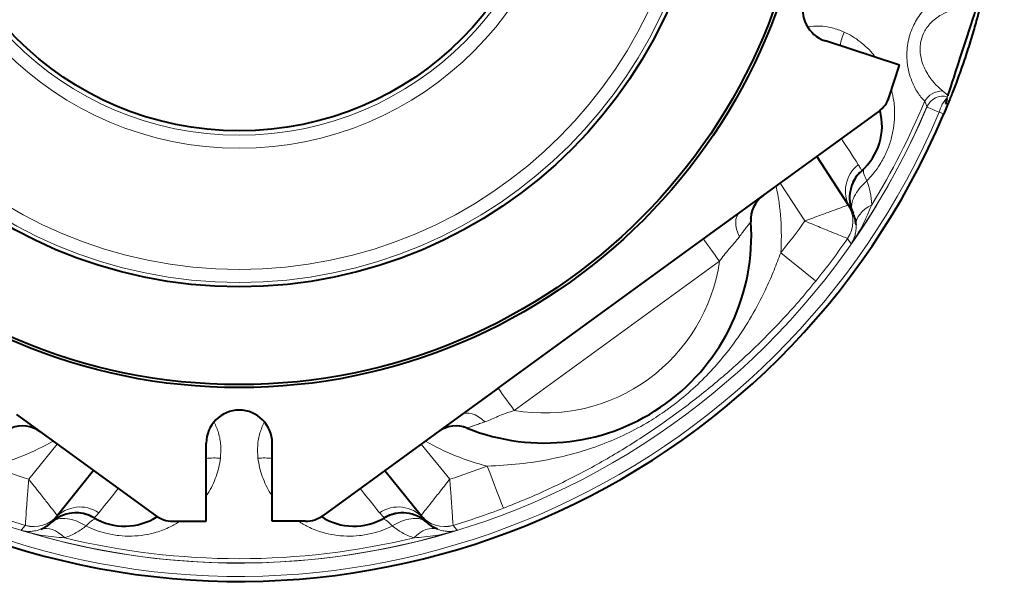
# Model space of a CAD drawing. Units: millimetres. Extents: x -108 to 292, y 5 to 205.
# Drawn here: x -82 to -35, y 83 to 110 of the extents above; entities that cross this region are included whole.
import ezdxf

# ---------------------------------------------------------------- set-up
doc = ezdxf.new("R2010")
doc.units = ezdxf.units.MM
doc.linetypes.add('HIDDEN', pattern=[1.905, 1.27, -0.635])

msp = doc.modelspace()

# ---------------------------------------------------------------- linework, layer by layer
at = {"color": 7, "linetype": 'Continuous', "lineweight": 40}
for p, q in [((-39.840514, 108.053731), (-43.373009, 109.201508)), ((-40.329108, 106.54999), (-39.840514, 108.053731)), ((-37.539066, 106.19754), (-37.654878, 106.227964)), ((-47.453496, 101.036579), (-40.848067, 105.835705)), ((-43.786499, 103.700809), (-42.290071, 101.396515)), ((-41.645564, 103.023016), (-41.641328, 103.026751)), ((-49.184664, 99.778813), (-47.453496, 101.036579)), ((-46.92029, 100.755135), (-46.921584, 100.783398)), ((-58.954397, 92.680687), (-49.184664, 99.778813)), ((-58.954397, 92.680687), (-60.685567, 91.422919)), ((-81.880917, 91.422919), (-75.27549, 86.623793)), ((-60.685567, 91.422919), (-67.290993, 86.623793)), ((-72.85467, 86.350961), (-72.85467, 90.065246)), ((-69.711813, 86.350961), (-69.711813, 90.065246)), ((-78.213921, 88.758689), (-79.943014, 86.623438)), ((-64.352562, 88.758689), (-62.623469, 86.623438)), ((-78.196956, 86.513088), (-78.192094, 86.510216)), ((-74.435796, 86.350961), (-72.85467, 86.350961)), ((-68.130687, 86.350961), (-69.711813, 86.350961)), ((-64.369527, 86.513088), (-64.374389, 86.510216)), ((-62.440645, 86.4069), (-62.528245, 86.505844))]:
    msp.add_line(p, q, dxfattribs=at)
at = {"color": 7, "linetype": 'HIDDEN', "lineweight": 0}
for p, q in [((-39.840514, 108.05373), (-43.373009, 109.201508)), ((-40.329109, 106.54999), (-39.840514, 108.05373)), ((-47.453495, 101.03658), (-40.848068, 105.835704)), ((-49.184665, 99.778812), (-47.453495, 101.03658)), ((-58.954396, 92.680686), (-49.184665, 99.778812)), ((-60.685566, 91.422918), (-58.954396, 92.680686)), ((-81.880917, 91.422918), (-75.27549, 86.623794)), ((-67.290994, 86.623794), (-60.685566, 91.422918)), ((-72.85467, 86.350961), (-72.85467, 90.065247)), ((-69.711813, 90.065247), (-69.711813, 86.350961)), ((-74.435796, 86.350961), (-72.85467, 86.350961)), ((-69.711813, 86.350961), (-68.130687, 86.350961))]:
    msp.add_line(p, q, dxfattribs=at)
at = {"color": 9, "linetype": 'Continuous', "lineweight": 0}
for p, q in [((-38.541814, 106.057429), (-38.542451, 106.060776)), ((-37.730493, 105.73599), (-37.956927, 105.809748)), ((-44.350638, 100.635055), (-45.522484, 102.439541)), ((-42.29045, 101.396496), (-42.290071, 101.396515)), ((-46.919692, 100.81908), (-46.902102, 100.597036)), ((-42.058337, 101.014826), (-42.078901, 101.039032)), ((-42.315001, 99.803681), (-42.315197, 99.803781)), ((-48.415072, 98.719559), (-58.184805, 91.621434)), ((-60.643666, 90.84803), (-60.437923, 90.762684)), ((-81.303955, 88.347847), (-79.949908, 90.019957)), ((-61.262528, 88.347847), (-62.616576, 90.019957)), ((-80.234411, 86.285096), (-80.217745, 86.312133)), ((-79.943148, 86.623791), (-79.943014, 86.623438)), ((-62.623335, 86.623791), (-62.623469, 86.623438)), ((-62.332073, 86.285096), (-62.348738, 86.312133)), ((-81.465592, 86.154932), (-81.465558, 86.155149)), ((-61.100891, 86.154932), (-61.100925, 86.155149))]:
    msp.add_line(p, q, dxfattribs=at)
at = {"color": 7, "linetype": 'Continuous', "lineweight": 40, "flags": 128}
for points in [[(-37.535468, 106.595465), (-37.507199, 106.682469), (-37.463213, 106.817844), (-37.404549, 106.998396), (-37.332589, 107.219862), (-37.249036, 107.477014), (-37.155859, 107.763782), (-37.055259, 108.073396), (-36.949612, 108.398548), (-36.841409, 108.73156), (-36.733207, 109.064572), (-36.62756, 109.389723), (-36.52696, 109.699337), (-36.433783, 109.986106), (-36.350228, 110.243259), (-36.27827, 110.464724), (-36.219604, 110.645276), (-36.175618, 110.780652), (-36.147351, 110.867654)], [(-37.565967, 106.131588), (-37.569618, 106.122668), (-37.730493, 105.73599)], [(-42.290071, 101.396515), (-42.218757, 101.286697), (-42.207662, 101.269614)], [(-79.943014, 86.623438), (-80.025419, 86.521675), (-80.038238, 86.505844)], [(-62.623469, 86.623438), (-62.541064, 86.521675), (-62.528245, 86.505844)]]:
    msp.add_lwpolyline(points, dxfattribs=at)
at = {"color": 9, "linetype": 'Continuous', "lineweight": 0, "flags": 128}
for points in [[(-37.956927, 105.809748), (-38.076821, 105.860518), (-38.188282, 105.907719), (-38.288414, 105.950122), (-38.374612, 105.986625), (-38.444635, 106.016277), (-38.496661, 106.038308), (-38.529338, 106.052145), (-38.541814, 106.057429)], [(-42.611345, 104.554609), (-42.555646, 104.46884), (-42.370895, 104.18435), (-42.200639, 103.922179), (-42.047985, 103.687113), (-41.91572, 103.483443), (-41.80626, 103.314888)], [(-41.395161, 102.546906), (-41.452124, 102.651748), (-41.497981, 102.749431), (-41.532279, 102.838998), (-41.554686, 102.919575), (-41.564979, 102.990373), (-41.563061, 103.050699), (-41.548949, 103.099962), (-41.522781, 103.137684)], [(-41.168825, 101.403242), (-41.337862, 101.306763), (-41.488133, 101.201148), (-41.617837, 101.087661), (-41.72542, 100.967661), (-41.809592, 100.84259), (-41.869341, 100.713944), (-41.903955, 100.583265), (-41.913019, 100.45212)], [(-47.453496, 101.036579), (-47.533899, 100.958071), (-47.593365, 100.855051), (-47.630539, 100.72986), (-47.644578, 100.585349), (-47.635158, 100.424806), (-47.602499, 100.251882), (-47.547339, 100.070518), (-47.470935, 99.884837)], [(-46.902102, 100.597036), (-46.906766, 100.596718), (-46.910813, 100.596444), (-46.914238, 100.596212), (-46.917046, 100.59602), (-46.919228, 100.595871), (-46.920788, 100.595767), (-46.921725, 100.595703), (-46.922038, 100.595682)], [(-49.184664, 99.778813), (-49.128097, 99.700952), (-49.056582, 99.602521), (-48.97162, 99.485581), (-48.874992, 99.352584), (-48.768724, 99.206317), (-48.655041, 99.049846), (-48.536327, 98.886452), (-48.415072, 98.719559)], [(-42.15025, 99.541701), (-42.153281, 99.546521), (-42.182095, 99.592331), (-42.297413, 99.775707), (-42.315001, 99.803681)], [(-45.499505, 99.124183), (-45.241468, 98.916042), (-44.989642, 98.712909), (-44.750098, 98.519682), (-44.528596, 98.34101), (-44.330477, 98.1812), (-44.160506, 98.044094), (-44.022781, 97.932997), (-43.920614, 97.850585), (-43.856467, 97.798842), (-43.831884, 97.779015)], [(-58.954397, 92.680687), (-58.897829, 92.602827), (-58.826314, 92.504396), (-58.741352, 92.387456), (-58.644724, 92.254459), (-58.538455, 92.108191), (-58.424772, 91.95172), (-58.30606, 91.788327), (-58.184805, 91.621434)], [(-60.685567, 91.422919), (-60.586054, 91.475126), (-60.469699, 91.499847), (-60.339148, 91.496515), (-60.19737, 91.46521), (-60.047596, 91.406642), (-59.89323, 91.322144), (-59.737787, 91.213638), (-59.584803, 91.083596)], [(-60.437923, 90.762684), (-60.436181, 90.767023), (-60.434669, 90.770786), (-60.433389, 90.773973), (-60.432341, 90.776583), (-60.431525, 90.778614), (-60.430942, 90.780065), (-60.430593, 90.780936), (-60.430476, 90.781226)], [(-59.470586, 88.9736), (-59.352367, 88.663873), (-59.236996, 88.361603), (-59.127249, 88.07407), (-59.02577, 87.808197), (-58.935003, 87.570389), (-58.857132, 87.366371), (-58.794033, 87.201053), (-58.747227, 87.078421), (-58.717838, 87.001425), (-58.706576, 86.971918)], [(-77.038766, 87.904888), (-77.103125, 87.825412), (-77.316601, 87.561791), (-77.513329, 87.318853), (-77.689717, 87.101033), (-77.842546, 86.912303), (-77.969025, 86.756115)], [(-65.527717, 87.904888), (-65.463358, 87.825412), (-65.249882, 87.561791), (-65.053154, 87.318853), (-64.876766, 87.101033), (-64.723937, 86.912303), (-64.597458, 86.756115)], [(-78.572384, 86.127814), (-78.490276, 86.21439), (-78.411544, 86.288187), (-78.336959, 86.348486), (-78.26725, 86.394694), (-78.203099, 86.426361), (-78.145133, 86.44318), (-78.093919, 86.444981), (-78.049958, 86.431751)], [(-63.994099, 86.127814), (-64.076207, 86.21439), (-64.154939, 86.288187), (-64.229524, 86.348486), (-64.299233, 86.394694), (-64.363384, 86.426361), (-64.42135, 86.44318), (-64.472564, 86.444981), (-64.516525, 86.431751)], [(-81.663839, 85.917289), (-81.660191, 85.921661), (-81.625527, 85.963222), (-81.486763, 86.129562), (-81.465592, 86.154932)], [(-79.590132, 85.559146), (-79.734123, 85.690097), (-79.881006, 85.800376), (-80.029019, 85.888663), (-80.17639, 85.953899), (-80.32135, 85.9953), (-80.462165, 86.012373), (-80.597144, 86.00491), (-80.724671, 85.973004)], [(-62.976351, 85.559146), (-62.83236, 85.690097), (-62.685478, 85.800376), (-62.537464, 85.888663), (-62.390093, 85.953899), (-62.245133, 85.9953), (-62.104318, 86.012373), (-61.969339, 86.00491), (-61.841813, 85.973004)], [(-60.902645, 85.917289), (-60.906292, 85.921661), (-60.940957, 85.963222), (-61.07972, 86.129562), (-61.100891, 86.154932)]]:
    msp.add_lwpolyline(points, dxfattribs=at)
at = {"color": 7, "linetype": 'Continuous', "lineweight": 40}
for radius in [27.214286, 27.071429, 22.417521, 15]:
    msp.add_circle((-71.283242, 119.92239), radius, dxfattribs=at)
at = {"color": 9, "linetype": 'Continuous', "lineweight": 0}
for radius in [22.211325, 21.592735, 15.824786, 15.206197]:
    msp.add_circle((-71.283242, 119.92239), radius, dxfattribs=at)
at = {"color": 7, "linetype": 'Continuous', "lineweight": 40}
for centre, radius, start, end in [((-71.283242, 119.92239), 36.428571, 346.9190729, 337.0809271), ((-42.887411, 110.696025), 1.571429, 72, 252), ((-41.687761, 106.991443), 1.428571, 306, 342), ((-43.53346, 105.167569), 2.857143, 311.3581542, 14.7715724), ((-40.506053, 101.742265), 1.714279, 131.4714124, 205.1089621), ((-40.51286, 101.736314), 1.71424, 131.3579736, 160.5087912), ((-45.496746, 100.692431), 1.428571, 126, 183.8832931), ((-56.756549, 99.928113), 9.857143, 248.1167069, 3.8832931), ((-71.283242, 90.065247), 1.571429, 360, 180), ((-81.603554, 89.455591), 1.428571, 54, 111.8832931), ((-60.962929, 89.455591), 1.428571, 68.1167069, 126), ((-79.062892, 85.033573), 1.714283, 59.4715292, 133.1088762), ((-79.070648, 85.03825), 1.714201, 59.3575569, 88.5090639), ((-63.503591, 85.033573), 1.714283, 46.8911238, 120.5284708), ((-76.740756, 88.971289), 2.857143, 239.3581542, 302.7715724), ((-74.435796, 87.779533), 1.428571, 234, 270), ((-68.130687, 87.779533), 1.428571, 270, 306), ((-65.825727, 88.971289), 2.857143, 237.2284276, 300.6418458), ((-63.495844, 85.038258), 1.71419, 100.340652, 120.6423344)]:
    msp.add_arc(centre, radius, start, end, dxfattribs=at)
at = {"color": 9, "linetype": 'Continuous', "lineweight": 0}
for centre, radius, start, end in [((-71.283242, 119.92239), 36.191296, 346.9511239, 337.0488761), ((-71.283242, 119.92239), 35.556128, 346.9511239, 337.0488761), ((-39.81378, 108.456246), 2.910237, 156.315969, 169.722743), ((-37.765725, 105.797622), 1.029705, 91.8587975, 149.039864), ((-37.75338, 105.725546), 0.857328, 76.1185878, 156.9821823), ((-37.752479, 105.723026), 0.857248, 76.2285157, 157.0399961), ((-36.444329, 105.432114), 1.559025, 135.6656683, 165.9821115), ((-71.283242, 119.92239), 35.554237, 325.0243593, 337.0534439), ((-71.283242, 119.92239), 35.353033, 328.4101652, 337.3841312), ((-40.832415, 102.061737), 1.587061, 127.8514112, 209.9413416), ((-56.756549, 99.928113), 11.285714, 355.9151238, 12.1049067), ((-40.512837, 101.736289), 1.71427, 160.5082655, 204.0000383), ((-43.488933, 100.618567), 1.428822, 325.2323098, 32.9873841), ((-43.487998, 100.618652), 1.428321, 325.2093398, 32.99732), ((-71.283242, 119.92239), 33.126522, 321.1089479, 324.3922857), ((-71.283242, 119.92239), 35.269053, 321.1089479, 325.2196168), ((-56.756549, 99.928113), 8.428571, 260.2439188, 351.7560812), ((-85.809934, 99.928113), 11.285714, 283.9151238, 300.1049067), ((-56.756549, 99.928113), 11.285714, 239.8950933, 256.0848762), ((-72.463604, 86.450483), 2.909677, 84.3146758, 97.72403), ((-70.102879, 86.450483), 2.909677, 82.27597, 95.6853242), ((-71.283242, 119.92239), 33.126522, 249.1089479, 252.3922857), ((-71.283242, 119.92239), 33.126522, 287.6077143, 290.8910521), ((-71.283242, 119.92239), 35.269053, 249.1089479, 253.2196168), ((-79.070672, 85.038175), 1.714277, 88.508302, 131.999884), ((-78.859907, 85.442682), 1.587065, 55.8515584, 137.9413004), ((-63.706576, 85.442682), 1.587065, 42.0586996, 124.1484416), ((-63.495813, 85.038171), 1.714281, 48.0001574, 100.3411516), ((-71.283242, 119.92239), 35.269053, 286.7803832, 290.8910521), ((-81.052986, 87.522358), 1.428319, 253.209377, 320.9974319), ((-81.053357, 87.52323), 1.42883, 253.2324768, 320.9872463), ((-61.513497, 87.522358), 1.428319, 219.0025681, 286.790623), ((-61.513127, 87.52323), 1.42883, 219.0127537, 286.7675232), ((-71.283242, 119.92239), 35.554237, 253.0243593, 286.9756407), ((-71.283242, 119.92239), 35.353033, 256.4101652, 283.5898348)]:
    msp.add_arc(centre, radius, start, end, dxfattribs=at)
at = {"color": 7, "linetype": 'HIDDEN', "lineweight": 0}
for centre, radius, start, end in [((-42.887411, 110.696025), 1.571429, 72, 252), ((-41.687761, 106.991443), 1.428571, 306, 342), ((-71.283242, 90.065247), 1.571429, 360, 180), ((-74.435796, 87.779533), 1.428571, 234, 270), ((-68.130687, 87.779533), 1.428571, 270, 306)]:
    msp.add_arc(centre, radius, start, end, dxfattribs=at)
at = {"color": 9, "linetype": 'Continuous', "lineweight": 0}
for points, knots in [([(-38.648724, 106.327345), (-38.765552, 106.463165), (-38.999087, 106.734663), (-39.243388, 107.220644), (-39.401573, 107.707617), (-39.48029, 108.141116), (-39.501235, 108.569819), (-39.472462, 108.981351), (-39.387269, 109.3968), (-39.253675, 109.786064), (-39.081013, 110.135517), (-38.865493, 110.472623), (-38.596227, 110.795294), (-38.245327, 111.120539), (-37.839743, 111.398084), (-37.368656, 111.627476), (-37.057094, 111.700078), (-36.890395, 111.738924)], [0, 0, 0, 0, 0.096161394, 0.192223407, 0.257670536, 0.32304529, 0.375507876, 0.427924071, 0.480935952, 0.533935576, 0.580633959, 0.627357954, 0.687685987, 0.748084386, 0.827978227, 0.90796086, 1, 1, 1, 1]), ([(-36.496619, 110.835486), (-36.661605, 110.820252), (-36.966285, 110.792118), (-37.422084, 110.659155), (-37.806909, 110.483132), (-38.136404, 110.264118), (-38.381575, 110.040713), (-38.572875, 109.798173), (-38.742563, 109.501372), (-38.833146, 109.202711), (-38.868022, 108.8891), (-38.861152, 108.62309), (-38.800118, 108.288976), (-38.681271, 107.949944), (-38.475539, 107.560127), (-38.18579, 107.166825), (-37.928069, 106.940181), (-37.799125, 106.826785)], [0, 0, 0, 0, 0.0979906255, 0.1809597846, 0.263801699, 0.3230842727, 0.3822345723, 0.4257082065, 0.4691190717, 0.5403819516, 0.5659379732, 0.6156809233, 0.6655262257, 0.731284693, 0.7971630898, 0.8985158916, 1, 1, 1, 1]), ([(-44.211725, 109.877159), (-44.025779, 109.89363), (-43.630815, 109.928615), (-43.03959, 109.846159), (-42.667749, 109.699666), (-42.478901, 109.625266)], [0, 0, 0, 0, 0.304495506, 0.646771784, 1, 1, 1, 1]), ([(-42.478901, 109.625266), (-42.346036, 109.557475), (-42.080293, 109.421887), (-41.712092, 109.166266), (-41.376164, 108.868531), (-41.128794, 108.627424), (-41.023174, 108.465231), (-41.000682, 108.430692)], [0, 0, 0, 0, 0.229893256, 0.459810019, 0.697713955, 0.935628679, 1, 1, 1, 1]), ([(-40.22695, 106.864404), (-40.184995, 106.691953), (-40.088949, 106.297171), (-40.062845, 105.683488), (-40.117955, 105.049495), (-40.249579, 104.462383), (-40.465545, 103.87705), (-40.743558, 103.359589), (-41.058259, 102.909824), (-41.282065, 102.668735), (-41.395161, 102.546906)], [0, 0, 0, 0, 0.124711825, 0.285495363, 0.410013785, 0.537633637, 0.663208756, 0.793170849, 0.895483695, 1, 1, 1, 1]), ([(-37.799125, 106.826785), (-37.785419, 106.815737), (-37.686721, 106.736174), (-37.592777, 106.651864), (-37.543122, 106.602997), (-37.535468, 106.595465)], [0, 0, 0, 0, 0.120032009, 0.864373579, 1, 1, 1, 1]), ([(-38.542451, 106.060776), (-38.544644, 106.075872), (-38.54712, 106.092908), (-38.575957, 106.173236), (-38.605453, 106.244224), (-38.643569, 106.317444), (-38.648724, 106.327345)], [0, 0, 0, 0, 0.401184139, 0.452740056, 0.925996101, 1, 1, 1, 1]), ([(-41.80626, 103.314888), (-41.770266, 103.255141), (-41.697142, 103.133764), (-41.653885, 103.038133), (-41.648041, 103.027516), (-41.645564, 103.023016)], [0, 0, 0, 0, 0.358368061, 0.72803593, 1, 1, 1, 1]), ([(-41.395161, 102.546906), (-41.5, 102.448966), (-41.723611, 102.240072), (-41.974909, 101.888218), (-42.106987, 101.562756), (-42.131916, 101.291975), (-42.105117, 101.125872), (-42.068549, 101.039066), (-42.058337, 101.014826)], [0, 0, 0, 0, 0.18897884, 0.403070967, 0.642089811, 0.791999386, 0.941916071, 1, 1, 1, 1]), ([(-41.395161, 102.546906), (-41.334798, 102.36925), (-41.212786, 102.010153), (-41.183581, 101.606962), (-41.168825, 101.403242)], [0, 0, 0, 0, 0.494730536, 1, 1, 1, 1]), ([(-44.350638, 100.635055), (-44.349506, 100.635471), (-44.220447, 100.682886), (-43.96706, 100.776203), (-43.618355, 100.904771), (-43.308914, 101.019072), (-42.96677, 101.145628), (-42.62682, 101.271608), (-42.352555, 101.37342), (-42.311388, 101.388716), (-42.29045, 101.396496)], [0, 0, 0, 0, 0.001075713, 0.122666826, 0.240380335, 0.343484389, 0.446579819, 0.631330251, 0.812498462, 1, 1, 1, 1]), ([(-41.168825, 101.403242), (-41.303329, 101.080315), (-41.573917, 100.43067), (-41.947984, 99.833479), (-42.149413, 99.542908), (-42.15025, 99.541701)], [0, 0, 0, 0, 0.496040326, 0.997906718, 1, 1, 1, 1]), ([(-42.078901, 101.039032), (-42.081324, 101.04333), (-42.086677, 101.052825), (-42.113216, 101.104793), (-42.12774, 101.133235)], [0, 0, 0, 0, 0.452711979, 1, 1, 1, 1]), ([(-46.922038, 100.595682), (-46.927356, 100.589003), (-46.940768, 100.57216), (-47.028732, 100.460954), (-47.135546, 100.324083), (-47.236051, 100.194302), (-47.361188, 100.030496), (-47.442395, 99.922715), (-47.470935, 99.884837)], [0, 0, 0, 0, 0.186803596, 0.47112574, 0.524728549, 0.70822714, 0.897459124, 1, 1, 1, 1]), ([(-44.350638, 100.635055), (-44.349526, 100.634587), (-44.222741, 100.581267), (-43.973492, 100.477148), (-43.629889, 100.335018), (-43.324405, 100.209838), (-42.986102, 100.072282), (-42.649278, 99.936764), (-42.376939, 99.828257), (-42.33601, 99.812032), (-42.315197, 99.803781)], [0, 0, 0, 0, 0.001075661, 0.122652874, 0.240357947, 0.3434951, 0.44662354, 0.631420404, 0.812572999, 1, 1, 1, 1]), ([(-42.15025, 99.541701), (-42.149925, 99.542204), (-42.067915, 99.669198), (-41.975395, 99.878194), (-41.91107, 100.191326), (-41.912368, 100.36499), (-41.913019, 100.45212)], [0, 0, 0, 0, 0.002004963, 0.506895986, 0.752603593, 1, 1, 1, 1]), ([(-47.470935, 99.884837), (-47.491239, 99.858457), (-47.640616, 99.66439), (-47.984389, 99.300994), (-48.268704, 98.917162), (-48.415072, 98.719559)], [0, 0, 0, 0, 0.070912958, 0.52169401, 1, 1, 1, 1]), ([(-59.470586, 88.9736), (-58.957728, 88.999608), (-57.931926, 89.051629), (-56.506158, 89.275808), (-55.197565, 89.593619), (-54.008485, 89.990134), (-52.856224, 90.485796), (-51.835272, 91.038558), (-51.164461, 91.477808), (-50.535225, 91.928565), (-49.875465, 92.45479), (-49.022829, 93.263457), (-48.240547, 94.138317), (-47.489996, 95.129564), (-46.790387, 96.242455), (-46.231773, 97.327722), (-45.807993, 98.2928), (-45.602332, 98.847063), (-45.499505, 99.124183)], [0, 0, 0, 0, 0.083170586, 0.166355384, 0.23414447, 0.302187035, 0.37016859, 0.437874096, 0.490336713, 0.499990206, 0.563308328, 0.626881314, 0.690506653, 0.753896117, 0.829053098, 0.904217767, 0.952110711, 1, 1, 1, 1]), ([(-43.831884, 97.779015), (-44.100339, 97.453661), (-44.63812, 96.801899), (-45.484406, 95.870129), (-46.353309, 94.975487), (-47.205227, 94.160243), (-48.037277, 93.414816), (-48.851532, 92.72768), (-49.694135, 92.057796), (-50.317126, 91.591345), (-50.960929, 91.125655), (-51.627879, 90.660152), (-52.572089, 90.043129), (-53.526771, 89.460838), (-54.495561, 88.911291), (-55.495634, 88.385001), (-56.533142, 87.883038), (-57.606141, 87.40503), (-58.340042, 87.11618), (-58.706576, 86.971918)], [0, 0, 0, 0, 0.067015047, 0.134247283, 0.20164525, 0.268887077, 0.326723826, 0.38469808, 0.442440836, 0.499961154, 0.508310534, 0.568726763, 0.629314035, 0.690225541, 0.751242223, 0.812020036, 0.874692916, 0.937417516, 1, 1, 1, 1]), ([(-59.584803, 91.083596), (-59.553441, 91.094755), (-59.322713, 91.176853), (-58.87087, 91.391502), (-58.417966, 91.543291), (-58.184805, 91.621434)], [0, 0, 0, 0, 0.070912174, 0.52169327, 1, 1, 1, 1]), ([(-72.471264, 91.0717), (-72.398139, 90.899945), (-72.242816, 90.535123), (-72.138537, 89.947355), (-72.162956, 89.548444), (-72.175357, 89.345848)], [0, 0, 0, 0, 0.304495534, 0.646771349, 1, 1, 1, 1]), ([(-70.090156, 91.084837), (-70.165216, 90.908745), (-70.322564, 90.539604), (-70.428026, 89.947369), (-70.403554, 89.548449), (-70.391126, 89.345848)], [0, 0, 0, 0, 0.309818365, 0.649474677, 1, 1, 1, 1]), ([(-60.430476, 90.781226), (-60.422481, 90.78422), (-60.402317, 90.791773), (-60.269375, 90.841064), (-60.106191, 90.900359), (-59.951707, 90.95584), (-59.757248, 91.024233), (-59.629647, 91.068158), (-59.584803, 91.083596)], [0, 0, 0, 0, 0.18680351, 0.471125257, 0.524729033, 0.708226929, 0.897458748, 1, 1, 1, 1]), ([(-72.175357, 89.345848), (-72.198773, 89.198538), (-72.245607, 88.903903), (-72.374934, 88.47473), (-72.554292, 88.06324), (-72.707156, 87.75347), (-72.828772, 87.6029), (-72.85467, 87.570836)], [0, 0, 0, 0, 0.22989303, 0.459810109, 0.697714072, 0.935628822, 1, 1, 1, 1]), ([(-70.391126, 89.345848), (-70.36771, 89.198538), (-70.320876, 88.903903), (-70.191549, 88.47473), (-70.012192, 88.06324), (-69.859327, 87.75347), (-69.737711, 87.6029), (-69.711813, 87.570836)], [0, 0, 0, 0, 0.22989303, 0.459810109, 0.697714072, 0.935628822, 1, 1, 1, 1]), ([(-81.303955, 88.347847), (-81.304056, 88.346645), (-81.315553, 88.209586), (-81.337602, 87.940366), (-81.36658, 87.569658), (-81.391238, 87.240443), (-81.41752, 86.876189), (-81.442318, 86.513973), (-81.46136, 86.221436), (-81.464143, 86.177494), (-81.465558, 86.155149)], [0, 0, 0, 0, 0.001075036, 0.122652479, 0.240357901, 0.34349471, 0.446623723, 0.631420571, 0.812572915, 1, 1, 1, 1]), ([(-81.303955, 88.347847), (-81.30321, 88.346899), (-81.218185, 88.238847), (-81.051198, 88.026634), (-80.822024, 87.735867), (-80.617529, 87.476669), (-80.391388, 87.190319), (-80.165855, 86.905088), (-79.984289, 86.67573), (-79.957018, 86.641301), (-79.943148, 86.623791)], [0, 0, 0, 0, 0.001075398, 0.122665641, 0.240378669, 0.342208918, 0.446583819, 0.631332791, 0.812499786, 1, 1, 1, 1]), ([(-61.262528, 88.347847), (-61.263273, 88.346899), (-61.348298, 88.238847), (-61.515279, 88.026643), (-61.745335, 87.734754), (-61.949662, 87.475778), (-62.17575, 87.189487), (-62.400615, 86.905106), (-62.582197, 86.675725), (-62.609467, 86.6413), (-62.623335, 86.623791)], [0, 0, 0, 0, 0.001075406, 0.12266655, 0.24038045, 0.343484296, 0.446579718, 0.631330059, 0.812498396, 1, 1, 1, 1]), ([(-61.262528, 88.347847), (-61.262427, 88.346645), (-61.25093, 88.209586), (-61.228881, 87.940366), (-61.199903, 87.569658), (-61.175246, 87.240443), (-61.148964, 86.876189), (-61.124165, 86.513973), (-61.105123, 86.221436), (-61.10234, 86.177494), (-61.100925, 86.155149)], [0, 0, 0, 0, 0.001075036, 0.122652479, 0.240357901, 0.34349471, 0.446623723, 0.631420571, 0.812572915, 1, 1, 1, 1]), ([(-77.969025, 86.756115), (-78.014725, 86.703419), (-78.107566, 86.596365), (-78.185149, 86.525674), (-78.193441, 86.516835), (-78.196956, 86.513088)], [0, 0, 0, 0, 0.358368357, 0.728036067, 1, 1, 1, 1]), ([(-64.597458, 86.756115), (-64.551758, 86.703419), (-64.458917, 86.596365), (-64.381334, 86.525674), (-64.373042, 86.516835), (-64.369527, 86.513088)], [0, 0, 0, 0, 0.358368357, 0.728036067, 1, 1, 1, 1]), ([(-78.572384, 86.127814), (-78.697927, 86.197258), (-78.965696, 86.345375), (-79.377986, 86.475644), (-79.728332, 86.500687), (-79.993563, 86.440714), (-80.143257, 86.363902), (-80.214513, 86.302299), (-80.234411, 86.285096)], [0, 0, 0, 0, 0.188979026, 0.403071614, 0.642090003, 0.791999647, 0.941916301, 1, 1, 1, 1]), ([(-80.217745, 86.312133), (-80.214405, 86.315766), (-80.207029, 86.32379), (-80.165806, 86.36509), (-80.143245, 86.387693)], [0, 0, 0, 0, 0.452711953, 1, 1, 1, 1]), ([(-74.105202, 86.350961), (-74.256248, 86.257769), (-74.602029, 86.04443), (-75.177609, 85.829966), (-75.797602, 85.686463), (-76.396653, 85.630221), (-77.020074, 85.654733), (-77.59812, 85.759241), (-78.12312, 85.919551), (-78.42157, 86.057902), (-78.572384, 86.127814)], [0, 0, 0, 0, 0.124711953, 0.28549532, 0.410013838, 0.537633644, 0.663208739, 0.793171148, 0.895483948, 1, 1, 1, 1]), ([(-68.461281, 86.350961), (-68.310235, 86.257769), (-67.964454, 86.04443), (-67.388874, 85.829966), (-66.768882, 85.686463), (-66.16983, 85.630221), (-65.546409, 85.654733), (-64.968363, 85.759241), (-64.443363, 85.919551), (-64.144914, 86.057902), (-63.994099, 86.127814)], [0, 0, 0, 0, 0.124711953, 0.28549532, 0.410013838, 0.537633644, 0.663208739, 0.793171148, 0.895483948, 1, 1, 1, 1]), ([(-63.994099, 86.127814), (-63.868557, 86.197255), (-63.600791, 86.345366), (-63.188476, 86.475687), (-62.839467, 86.500446), (-62.573731, 86.441411), (-62.423982, 86.36451), (-62.351974, 86.302292), (-62.332073, 86.285096)], [0, 0, 0, 0, 0.188976235, 0.403065662, 0.642080521, 0.789848782, 0.941917159, 1, 1, 1, 1]), ([(-62.348738, 86.312133), (-62.352963, 86.317017), (-62.362618, 86.328178), (-62.397102, 86.357452), (-62.43597, 86.401591), (-62.440645, 86.4069)], [0, 0, 0, 0, 0.406286903, 0.928589367, 1, 1, 1, 1]), ([(-81.663839, 85.917289), (-81.663261, 85.917136), (-81.517143, 85.878533), (-81.289781, 85.854942), (-80.972098, 85.890565), (-80.807334, 85.945462), (-80.724671, 85.973004)], [0, 0, 0, 0, 0.002004844, 0.506895937, 0.752603576, 1, 1, 1, 1]), ([(-79.590132, 85.559146), (-79.938822, 85.587259), (-80.640299, 85.643817), (-81.323798, 85.81521), (-81.662432, 85.916866), (-81.663839, 85.917289)], [0, 0, 0, 0, 0.496039674, 0.997906514, 1, 1, 1, 1]), ([(-78.572384, 86.127814), (-78.722691, 86.015507), (-79.026508, 85.7885), (-79.400942, 85.636132), (-79.590132, 85.559146)], [0, 0, 0, 0, 0.494730046, 1, 1, 1, 1]), ([(-63.994099, 86.127814), (-63.843792, 86.015507), (-63.539975, 85.7885), (-63.165541, 85.636132), (-62.976351, 85.559146)], [0, 0, 0, 0, 0.494730046, 1, 1, 1, 1]), ([(-62.976351, 85.559146), (-62.627661, 85.587259), (-61.926184, 85.643817), (-61.242685, 85.81521), (-60.904051, 85.916866), (-60.902645, 85.917289)], [0, 0, 0, 0, 0.496039674, 0.997906514, 1, 1, 1, 1]), ([(-60.902645, 85.917289), (-60.903222, 85.917136), (-61.04934, 85.878533), (-61.276702, 85.854942), (-61.594385, 85.890565), (-61.759149, 85.945462), (-61.841813, 85.973004)], [0, 0, 0, 0, 0.002004844, 0.506895937, 0.752603576, 1, 1, 1, 1])]:
    msp.add_open_spline(points, degree=3, knots=knots, dxfattribs=at)
at = {"color": 7, "linetype": 'Continuous', "lineweight": 40}
for points, knots in [([(-35.916366, 111.191698), (-35.920561, 111.174734), (-35.934797, 111.117165), (-35.971315, 110.971134), (-36.033486, 110.728789), (-36.113704, 110.426018), (-36.210215, 110.074793), (-36.322393, 109.68348), (-36.447436, 109.265144), (-36.583195, 108.831308), (-36.725542, 108.3951), (-36.870826, 107.968872), (-37.014279, 107.563659), (-37.150962, 107.191608), (-37.276406, 106.860531), (-37.384402, 106.583211), (-37.479288, 106.344831), (-37.518065, 106.249286), (-37.539066, 106.19754)], [0, 0, 0, 0, 0.026752739, 0.090784345, 0.154816805, 0.21896004, 0.283103149, 0.347327148, 0.411550189, 0.47565696, 0.539763364, 0.603738404, 0.667714243, 0.73174742, 0.795781361, 0.859972424, 0.924162968, 1, 1, 1, 1]), ([(-37.572468, 106.481592), (-37.580569, 106.45666), (-37.5987, 106.400852), (-37.634868, 106.289544), (-37.654878, 106.227964)], [0, 0, 0, 0, 0.4467603322, 1, 1, 1, 1]), ([(-37.539066, 106.19754), (-37.549159, 106.172774), (-37.588276, 106.07679), (-37.653936, 105.917711), (-37.710481, 105.783492), (-37.730493, 105.73599)], [0, 0, 0, 0, 0.183461181, 0.711016762, 1, 1, 1, 1]), ([(-42.12774, 101.133235), (-42.128506, 101.134739), (-42.142217, 101.16166), (-42.17588, 101.217188), (-42.207662, 101.269614)], [0, 0, 0, 0, 0.055880488, 1, 1, 1, 1]), ([(-41.913019, 100.45212), (-41.925241, 100.555135), (-41.949824, 100.76233), (-42.022031, 100.930346), (-42.058337, 101.014826)], [0, 0, 0, 0, 0.497187746, 1, 1, 1, 1]), ([(-60.615274, 90.841111), (-60.609452, 90.839874), (-60.598204, 90.837482), (-60.587203, 90.831451), (-60.581895, 90.828541)], [0, 0, 0, 0, 0.517493517, 1, 1, 1, 1]), ([(-80.724671, 85.973004), (-80.630475, 86.016462), (-80.441018, 86.103869), (-80.303537, 86.224461), (-80.234411, 86.285096)], [0, 0, 0, 0, 0.497187446, 1, 1, 1, 1]), ([(-80.143245, 86.387693), (-80.142051, 86.388886), (-80.120682, 86.410247), (-80.078275, 86.459419), (-80.038238, 86.505844)], [0, 0, 0, 0, 0.0558806079, 1, 1, 1, 1]), ([(-61.841813, 85.973004), (-61.936008, 86.016462), (-62.125465, 86.103869), (-62.262946, 86.224461), (-62.332073, 86.285096)], [0, 0, 0, 0, 0.497187446, 1, 1, 1, 1])]:
    msp.add_open_spline(points, degree=3, knots=knots, dxfattribs=at)

doc.saveas('drawing.dxf')
